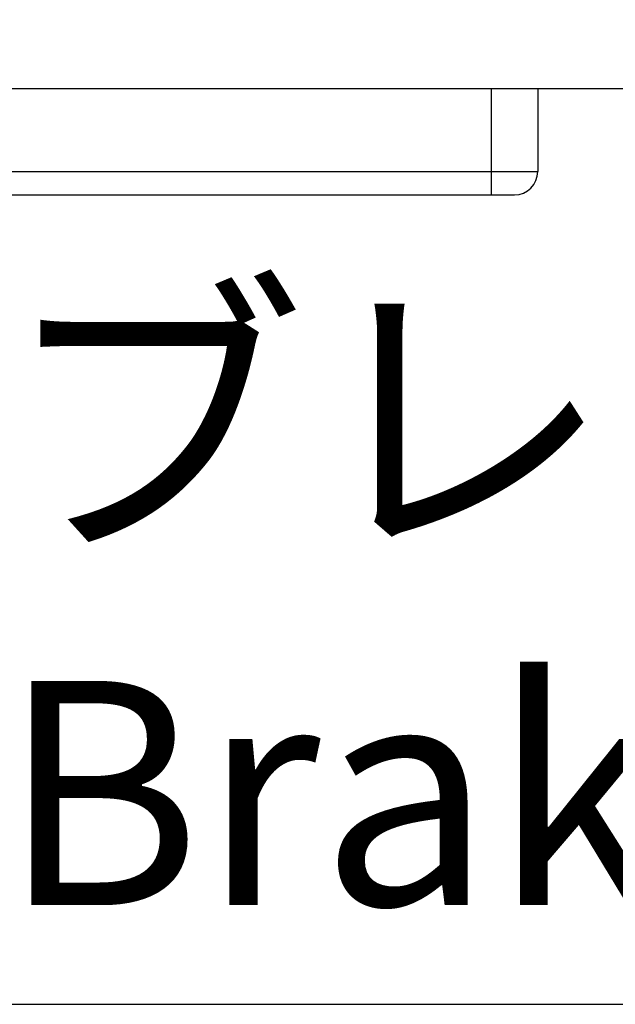
# Model space of a CAD drawing. Extents: x 258 to 5444, y -1822 to 2613.
# Drawn here: x 987 to 1038, y 2244 to 2328 of the extents above; entities that cross this region are included whole.
import ezdxf

# ---------------------------------------------------------------- set-up
doc = ezdxf.new("R2010")
doc.units = 0
doc.layers.get('0').update_dxf_attribs({"color": 3, "linetype": 'CONTINUOUS'})
doc.layers.add('寸法', color=7, linetype='CONTINUOUS')
doc.layers.add('ｶﾊﾞｰ', color=3, linetype='CONTINUOUS')
doc.styles.add('STANDARD1', font='romans.shx', dxfattribs={"width": 0.7, "bigfont": 'BIGFONT.shx'})
doc.dimstyles.new('MEE-STD', dxfattribs={"dimtxt": 3.2, "dimasz": 2.5, "dimexe": 1, "dimexo": 1, "dimgap": 1, "dimtad": 3, "dimdec": 4, "dimdsep": 46, "dimtxsty": 'STANDARD1', "dimblk1": 'OPEN30', "dimblk2": 'OPEN30', "dimsah": 1, "dimcen": -1, "dimclrd": 7, "dimclre": 7, "dimclrt": 2, "dimadec": 4, "dimazin": 2, "dimtfac": 0.714286, "dimtdec": 4, "dimtmove": 0, "dimatfit": 3, "dimldrblk": 'OPEN30', "dimfxl": 1, "dimtolj": 1, "dimarcsym": 0})

# ---------------------------------------------------------------- blocks, each defined once
blk = doc.blocks.new('_OPEN30')
at = {"color": 0, "linetype": 'ByBlock'}
for p, q in [((-1, 0.2679), (0, 0)), ((0, 0), (-1, -0.2679)), ((0, 0), (-1, 0))]:
    blk.add_line(p, q, dxfattribs=at)

msp = doc.modelspace()

# ---------------------------------------------------------------- linework, layer by layer
at = {"color": 3, "linetype": 'Continuous'}
for p, q in [((1027.8220054, 2322.0416386), (1027.8220054, 2312.9416386)), ((1031.8220054, 2322.0416386), (1031.8220054, 2314.9416386)), ((965.8155936, 2314.9416386), (1031.8220054, 2314.9416386)), ((891.8220054, 2312.9416386), (1029.8220054, 2312.9416386))]:
    msp.add_line(p, q, dxfattribs=at)
msp.add_arc((1029.8220054, 2314.9416386), 2, 270, 0, dxfattribs=at)
at = {"layer": 'ｶﾊﾞｰ'}
msp.add_line((871.2220054, 2322.0416386), (1336.2220054, 2322.0416386), dxfattribs=at)

# ---------------------------------------------------------------- texts
at = {"layer": '寸法', "color": 2, "insert": (985.78827, 2275.2416386), "char_height": 19.2, "attachment_point": 4, "style": 'STANDARD1'}
msp.add_mtext('ブレーキケーブル引込口\\PBrake cable inlet', dxfattribs=at)

# ---------------------------------------------------------------- leaders
at = {"layer": '寸法', "color": 2, "annotation_type": 0, "has_hookline": 1, "hookline_direction": 0, "text_width": 176.512}
msp.add_leader([(911.9720054, 2335.1220924), (964.78827, 2243.6416386), (979.78827, 2243.6416386)], dimstyle='MEE-STD', override={"dimscale": 6, "dimgap": 1, "dimtad": 1}, dxfattribs=at)

doc.saveas('drawing.dxf')
